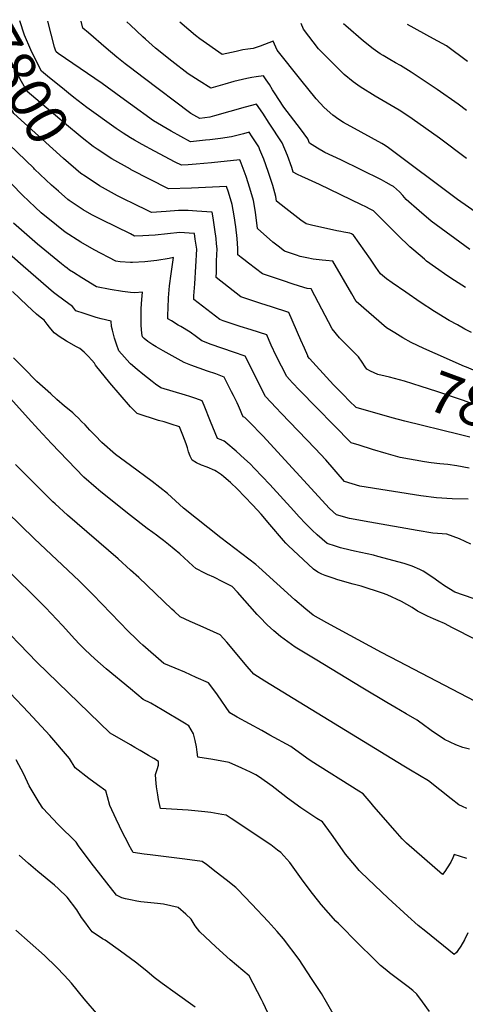
# Model space of a CAD drawing. Units: inches. Extents: x 2588185 to 2593783, y 1523533 to 1529061.
# Drawn here: x 2589923 to 2590234, y 1528345 to 1529032 of the extents above; entities that cross this region are included whole.
import ezdxf
from ezdxf.enums import TextEntityAlignment as Align

# ---------------------------------------------------------------- set-up
doc = ezdxf.new("R2010")
doc.units = ezdxf.units.IN
doc.header["$MEASUREMENT"] = 0
doc.layers.add('tile_2645_13_contour_10ft', color=223, linetype='Continuous')
doc.styles.add('Arial', font='arial.ttf')

msp = doc.modelspace()

# ---------------------------------------------------------------- linework, layer by layer
at = {"layer": 'tile_2645_13_contour_10ft'}
msp.add_line((2590000, 1529027.59, 7840), (2589997.35, 1529030.06, 7840), dxfattribs=at)
for points, elevation in [([(2589932.54, 1528927.92), (2589909.64, 1528950.1), (2589905.58, 1528956.92), (2589882.72, 1528994.68), (2589877.01, 1528995.15), (2589868.52, 1528995.62), (2589863.24, 1528995.67), (2589856.92, 1529003.6), (2589853.35, 1529008.42), (2589850.53, 1529012.34), (2589848.15, 1529022.25), (2589846.28, 1529031.5)], 7780), ([(2589976.77, 1528941.18), (2589973.97, 1528943.03), (2589966.25, 1528949.25), (2589953.93, 1528959.46), (2589950.78, 1528962.09), (2589927.95, 1528981.45), (2589923.92, 1528988.52), (2589921.51, 1528993.19), (2589918.26, 1528999.46), (2589912.98, 1529010.28), (2589903.99, 1529030.48), (2589902.67, 1529030.8), (2589901.92, 1529030.97)], 7800), ([(2589952.52, 1528983.77), (2589943.52, 1528991.05), (2589937.92, 1528995.58), (2589935.65, 1529000.08), (2589930.55, 1529010.58), (2589925.96, 1529020.83), (2589922.92, 1529030.77)], 7810), ([(2590000, 1528972.57), (2589993.27, 1528977.45), (2589980.15, 1528987.11), (2589949.62, 1529007.99), (2589948.17, 1529009.14), (2589947.61, 1529010.31), (2589947.04, 1529012.3), (2589942.46, 1529030.58)], 7820), ([(2590000, 1528997.92), (2589996.28, 1529000.75), (2589990.5, 1529005.41), (2589983.08, 1529011.58), (2589970.66, 1529022.26), (2589966.7, 1529025.69), (2589965.65, 1529030.36)], 7830), ([(2590236.78, 1528871.22), (2590209.77, 1528891.08), (2590201.26, 1528898.18), (2590192.23, 1528906.22), (2590189.87, 1528908.85), (2590187.6, 1528911.49), (2590183.41, 1528915.13), (2590182.11, 1528915.94), (2590178.39, 1528918.11), (2590175.18, 1528919.8), (2590146.72, 1528933.92), (2590135.63, 1528938.98), (2590130.35, 1528942.05), (2590124.94, 1528945.33), (2590123.61, 1528948.51), (2590118.69, 1528955.35), (2590107.07, 1528970.63), (2590103.4, 1528975.77), (2590100.9, 1528979.81), (2590099.16, 1528982.72), (2590096.88, 1528986.27), (2590094.66, 1528989.63), (2590092.77, 1528992.38), (2590087.74, 1528991.71), (2590084.68, 1528991.25), (2590081.05, 1528990.61), (2590072.07, 1528988.33), (2590065.78, 1528986.48), (2590055.96, 1528983.79), (2590048.02, 1528988.78), (2590040.12, 1528993.82), (2590028.75, 1529002.71), (2590017.55, 1529011.69), (2590010.55, 1529017.82), (2590008.54, 1529019.63), (2590000, 1529027.59)], 7840), ([(2590268.72, 1528877.73), (2590228.2, 1528906.2), (2590180.08, 1528942.3), (2590177.75, 1528943.76), (2590175.36, 1528945.14), (2590160.83, 1528953.21), (2590148.59, 1528959.75), (2590145.35, 1528961.84), (2590141.07, 1528964.97), (2590135.06, 1528970.27), (2590129.57, 1528976.42), (2590118.79, 1528989.69), (2590102.41, 1529010.26), (2590099.62, 1529016.43), (2590090.43, 1529012.98), (2590085.68, 1529011.31), (2590081.83, 1529010.89), (2590078.37, 1529010.45), (2590073.68, 1529009.22), (2590064.03, 1529007.28), (2590048.48, 1529018.18), (2590045.39, 1529020.42), (2590040.76, 1529024.42), (2590034.35, 1529029.7)], 7850), ([(2590234.3, 1528934.82), (2590215.57, 1528948.82), (2590196.46, 1528962.43), (2590191.97, 1528965.44), (2590187.38, 1528968.33), (2590170.57, 1528978.25), (2590160.26, 1528984.81), (2590155.25, 1528988.28), (2590149.12, 1528993.38), (2590143.35, 1528999.07), (2590131.23, 1529011.24), (2590120.73, 1529024.92), (2590119.1, 1529028.89)], 7860), ([(2590234.48, 1528968.23), (2590228.68, 1528972.56), (2590214.03, 1528982.81), (2590195.75, 1528994.98), (2590188.38, 1528999.53), (2590184.94, 1529001.48), (2590180.79, 1529003.82), (2590176.27, 1529006.46), (2590174.24, 1529007.79), (2590169.25, 1529011.29), (2590162.6, 1529016.58), (2590150.15, 1529027.29), (2590148.65, 1529028.61)], 7870), ([(2590234.99, 1529002.42), (2590220.33, 1529013.37), (2590211.31, 1529018.27), (2590193.33, 1529028.18)], 7880), ([(2589968.31, 1528922.47), (2589965.46, 1528924.4), (2589953.3, 1528934.73), (2589918.59, 1528966.11), (2589914.35, 1528973.21), (2589907.69, 1528984.45), (2589901.1, 1528995.68), (2589898.59, 1529000.61), (2589895.61, 1529006.56), (2589892.63, 1529012.85), (2589887.95, 1529013.64), (2589883.35, 1529014.31)], 7790), ([(2590233.67, 1528844.91), (2590226.05, 1528849.75), (2590221.4, 1528852.71), (2590212.74, 1528858.71), (2590206.46, 1528863.3), (2590205, 1528864.49), (2590197.66, 1528870.75), (2590194.93, 1528873.22), (2590186.47, 1528881.32), (2590170.69, 1528897.04), (2590169.5, 1528898.2), (2590167.28, 1528899.39), (2590164.17, 1528901.01), (2590161.14, 1528902.57), (2590131.8, 1528916.61), (2590124.19, 1528920.01), (2590119.42, 1528922.15), (2590116.56, 1528923.57), (2590113.59, 1528925.11), (2590112.54, 1528928.46), (2590109.42, 1528936.77), (2590105.85, 1528945.6), (2590096.82, 1528959.4), (2590092.27, 1528966.3), (2590087.81, 1528972.72), (2590079.97, 1528970.64), (2590058.64, 1528964.43), (2590055.35, 1528963.5), (2590048.41, 1528962.63), (2590042.13, 1528966.19), (2590008.82, 1528991.23), (2590000, 1528997.92)], 7830), ([(2590000, 1528949.26), (2589994.83, 1528952.43), (2589990.04, 1528955.59), (2589969.61, 1528970.3), (2589960.52, 1528977.38), (2589956.73, 1528980.37), (2589952.52, 1528983.77)], 7810), ([(2590237.79, 1528813.56), (2590233.25, 1528815.81), (2590228, 1528818.71), (2590222.35, 1528821.85), (2590212.07, 1528828.18), (2590202.07, 1528834.64), (2590191.95, 1528841.55), (2590182.6, 1528848.03), (2590178.52, 1528850.86), (2590174.28, 1528854.29), (2590171.15, 1528858.9), (2590167.41, 1528864.5), (2590155.59, 1528881.27), (2590154.15, 1528882.18), (2590152.9, 1528882.65), (2590148.89, 1528883.52), (2590146.8, 1528883.86), (2590144.03, 1528884.39), (2590126.32, 1528888.4), (2590122.54, 1528889.32), (2590118.84, 1528891.82), (2590108.4, 1528899.85), (2590101.86, 1528905.11), (2590101.37, 1528908.32), (2590099.18, 1528915.9), (2590096.12, 1528925.76), (2590093, 1528934.37), (2590090.3, 1528940.83), (2590089.42, 1528942.9), (2590084.98, 1528949.82), (2590082.84, 1528953.07), (2590078.87, 1528952.04), (2590070.42, 1528949.88), (2590062.88, 1528948.8), (2590055.45, 1528947.8), (2590052.37, 1528947.44), (2590041.96, 1528946.34), (2590028.38, 1528953.75), (2590016.1, 1528960.89), (2590000, 1528972.57)], 7820), ([(2590232.98, 1528789.84), (2590212.45, 1528798.73), (2590204.59, 1528802.21), (2590195.9, 1528806.53), (2590190.04, 1528809.71), (2590184.31, 1528813.15), (2590178.6, 1528816.61), (2590157.46, 1528835.1), (2590154.36, 1528840.4), (2590141.06, 1528863.14), (2590136.36, 1528863.59), (2590133.59, 1528863.83), (2590129.55, 1528864.26), (2590127.51, 1528864.61), (2590122.98, 1528865.44), (2590118.43, 1528866.51), (2590115.85, 1528867.35), (2590107.45, 1528870.24), (2590103.06, 1528873.55), (2590099.33, 1528876.42), (2590088.59, 1528885.95), (2590087.18, 1528897.24), (2590085.9, 1528905.42), (2590083.27, 1528914.19), (2590080.59, 1528922.22), (2590077.11, 1528931.56), (2590076.16, 1528933.81), (2590056.6, 1528931.83), (2590045.8, 1528930.85), (2590040.19, 1528930.38), (2590035.51, 1528930.05), (2590031.21, 1528932.26), (2590016.71, 1528939.88), (2590008.2, 1528944.5), (2590002.72, 1528947.6), (2590000, 1528949.26)], 7810), ([(2590000, 1528927.21), (2589987.02, 1528934.41), (2589976.77, 1528941.18)], 7800), ([(2590000, 1528862.29), (2589992.77, 1528862.82), (2589989.75, 1528863.17), (2589974.75, 1528871.16), (2589965.26, 1528876.34), (2589954.5, 1528883.39), (2589948.38, 1528888.35), (2589937.76, 1528896.99), (2589933.4, 1528900.8), (2589929.15, 1528904.94), (2589924.77, 1528909.28), (2589901.61, 1528932.66)], 7770), ([(2589949.78, 1528911.92), (2589944.82, 1528916.19), (2589933.06, 1528927.42), (2589932.54, 1528927.92)], 7780), ([(2590000, 1528904.29), (2589998.01, 1528905.26), (2589990.9, 1528908.75), (2589984.67, 1528912.12), (2589978.44, 1528915.6), (2589968.31, 1528922.47)], 7790), ([(2590177.6, 1528783.05), (2590172.62, 1528784.17), (2590167.38, 1528786.53), (2590164.8, 1528787.84), (2590163.76, 1528789.56), (2590161.51, 1528792.91), (2590159.01, 1528796.42), (2590153.74, 1528801.85), (2590151.51, 1528804.01), (2590145.88, 1528809.84), (2590140.64, 1528815.92), (2590138.04, 1528821.01), (2590131.12, 1528834.21), (2590125.97, 1528843.94), (2590123.35, 1528844.16), (2590120.83, 1528844.83), (2590113.38, 1528847.21), (2590105.93, 1528849.67), (2590092.16, 1528854.25), (2590082.38, 1528861.78), (2590079.14, 1528864.29), (2590077.2, 1528865.82), (2590074.84, 1528867.68), (2590074.93, 1528872.02), (2590074.3, 1528879.04), (2590073.47, 1528887.08), (2590072.4, 1528894.88), (2590071.03, 1528902.63), (2590068.27, 1528911.38), (2590066.94, 1528915.13), (2590042.47, 1528913.97), (2590026.41, 1528913.67), (2590000.58, 1528926.89), (2590000, 1528927.21)], 7800), ([(2590000, 1528882.13), (2589980, 1528891.95), (2589973.1, 1528895.58), (2589967.05, 1528898.88), (2589957.18, 1528905.57), (2589956.33, 1528906.27), (2589949.78, 1528911.92)], 7780), ([(2590236.73, 1528740.47), (2590229.27, 1528742.47), (2590191.43, 1528751.63), (2590182.62, 1528754.03), (2590157.52, 1528761.15), (2590152.57, 1528765.92), (2590148.54, 1528769.92), (2590141.75, 1528776.78), (2590138.96, 1528779.81), (2590124.96, 1528795.43), (2590123.82, 1528796.74), (2590123.61, 1528797.2), (2590121.35, 1528802.55), (2590118.91, 1528808.17), (2590110.56, 1528827.33), (2590098.46, 1528831.3), (2590090.84, 1528833.8), (2590084.55, 1528835.85), (2590076.87, 1528838.26), (2590059.83, 1528851.72), (2590059.9, 1528855.65), (2590060.09, 1528863.47), (2590060.43, 1528871.74), (2590060.07, 1528875.3), (2590059.67, 1528878.92), (2590058.89, 1528885.32), (2590057.72, 1528893.28), (2590057.02, 1528897.31), (2590053.31, 1528897.6), (2590046.29, 1528898.07), (2590040.12, 1528898.41), (2590033.54, 1528898.62), (2590024.81, 1528897.81), (2590014.66, 1528897.19), (2590000, 1528904.29)], 7790), ([(2590000, 1528841.42), (2589994.48, 1528842.07), (2589985.8, 1528843.51), (2589976.18, 1528845.33), (2589966.12, 1528851.63), (2589960.32, 1528855.29), (2589957.55, 1528857.03), (2589955.81, 1528858.27), (2589954.17, 1528859.47), (2589951.83, 1528861.28), (2589935.12, 1528875.14), (2589918.49, 1528889.71)], 7760), ([(2590236.25, 1528718.95), (2590227.64, 1528720.46), (2590221.38, 1528721.54), (2590215.88, 1528721.84), (2590209.83, 1528722.66), (2590204.97, 1528723.41), (2590188.16, 1528726.41), (2590178.44, 1528729.09), (2590168.93, 1528731.93), (2590159.53, 1528734.84), (2590153.82, 1528736.63), (2590118.01, 1528773.38), (2590113.06, 1528778.48), (2590110.93, 1528780.7), (2590108.95, 1528782.77), (2590105.24, 1528790.01), (2590101.68, 1528797.19), (2590098.09, 1528804.72), (2590096.68, 1528807.97), (2590095.01, 1528811.79), (2590084.21, 1528815.32), (2590076.58, 1528817.73), (2590064.74, 1528821.62), (2590062.3, 1528822.53), (2590044.14, 1528836.36), (2590044.3, 1528839.05), (2590044.89, 1528847.3), (2590046.18, 1528871.45), (2590045.16, 1528878.63), (2590044.58, 1528882.57), (2590040.96, 1528882.82), (2590034.36, 1528883.28), (2590017.2, 1528881.41), (2590012.89, 1528881.08), (2590008.6, 1528880.86), (2590002.91, 1528880.7), (2590000, 1528882.13)], 7780), ([(2590000, 1528791.59), (2589999.5, 1528792.02), (2589995.75, 1528796.29), (2589991.95, 1528800.63), (2589990.3, 1528805.39), (2589988.96, 1528809.53), (2589987.44, 1528815.18), (2589986.81, 1528817.63), (2589986.63, 1528821.35), (2589979.66, 1528823.03), (2589976.07, 1528824.04), (2589967.74, 1528826.67), (2589961.82, 1528828.66), (2589960.47, 1528830.53), (2589959.54, 1528831.56), (2589958.56, 1528832.33), (2589956.98, 1528833.54), (2589949.18, 1528839.37), (2589946.38, 1528841.4), (2589930.38, 1528855.11), (2589923.17, 1528861.33), (2589909.46, 1528873.53)], 7750), ([(2590235.49, 1528697.25), (2590224.47, 1528697.62), (2590213.45, 1528698.13), (2590202.54, 1528699.63), (2590159.97, 1528706.36), (2590149.25, 1528709.73), (2590136.17, 1528724.69), (2590128.89, 1528732.68), (2590105.19, 1528757.22), (2590101.57, 1528761.01), (2590094.1, 1528768.86), (2590092.98, 1528771.07), (2590086.21, 1528784.67), (2590080.02, 1528796.95), (2590071.85, 1528799.83), (2590056.29, 1528805.16), (2590049.85, 1528807.59), (2590046.03, 1528810.53), (2590041.71, 1528813.75), (2590035.14, 1528817.56), (2590033.35, 1528818.58), (2590028.61, 1528821.53), (2590026.1, 1528823.11), (2590026.06, 1528825.46), (2590026.19, 1528830.56), (2590026.57, 1528837.75), (2590027.28, 1528846.02), (2590028.33, 1528854.31), (2590030.02, 1528865.66), (2590026.92, 1528865.06), (2590018.35, 1528863.77), (2590009.93, 1528862.73), (2590001.39, 1528862.19), (2590000, 1528862.29)], 7770), ([(2590000, 1528761.65), (2589985.59, 1528778.43), (2589975.56, 1528790.81), (2589974.91, 1528792.14), (2589973.1, 1528794.17), (2589970.47, 1528797.01), (2589967.69, 1528799.73), (2589964.78, 1528802.33), (2589962.3, 1528803.45), (2589955.35, 1528807.52), (2589952.89, 1528808.96), (2589950.87, 1528810.23), (2589946.67, 1528813.22), (2589943.51, 1528817.17), (2589941.89, 1528819.32), (2589939.7, 1528822.01), (2589937.1, 1528824.09), (2589934.39, 1528826.2), (2589927.95, 1528832.31), (2589917.78, 1528842.13)], 7740), ([(2590237.39, 1528665.92), (2590229.61, 1528669.6), (2590220.72, 1528672.94), (2590210.95, 1528673.71), (2590200.08, 1528675.57), (2590166.89, 1528681.36), (2590152.87, 1528683.88), (2590143.64, 1528686.5), (2590138.91, 1528690.72), (2590092.24, 1528741.34), (2590082.78, 1528751.12), (2590079.73, 1528754.13), (2590078.49, 1528754.66), (2590077.66, 1528756.68), (2590076.63, 1528759.18), (2590075.25, 1528762.38), (2590074.33, 1528764.45), (2590072.75, 1528767.66), (2590071.84, 1528769.49), (2590070.54, 1528772.08), (2590065.26, 1528782.42), (2590059.44, 1528784.55), (2590053.61, 1528786.44), (2590047.81, 1528788.53), (2590042.02, 1528790.78), (2590037.4, 1528792.65), (2590022.86, 1528800.76), (2590017.96, 1528803.5), (2590015.64, 1528804.96), (2590012.04, 1528807.28), (2590009.45, 1528809.19), (2590008.35, 1528810.44), (2590007.83, 1528812.87), (2590007.5, 1528818.5), (2590007.44, 1528823.8), (2590007.52, 1528830.23), (2590007.84, 1528836.38), (2590008.42, 1528841.53), (2590003.12, 1528841.06), (2590000, 1528841.42)], 7760), ([(2590000, 1528720.76), (2589989.48, 1528728.5), (2589980, 1528736.86), (2589975.29, 1528741.64), (2589971.66, 1528745.35), (2589968.32, 1528749), (2589965.93, 1528751.55), (2589963.8, 1528753.77), (2589961.52, 1528755.92), (2589959.81, 1528757.44), (2589957.23, 1528759.56), (2589953.95, 1528762.22), (2589948.67, 1528766.87), (2589944.43, 1528770.64), (2589934.76, 1528779.39), (2589925.44, 1528788.73), (2589918.34, 1528795.9)], 7730), ([(2590239.08, 1528627.98), (2590226.2, 1528632.55), (2590219.14, 1528636.81), (2590215.03, 1528639.66), (2590210.99, 1528642.69), (2590204.15, 1528647.17), (2590201.79, 1528648.34), (2590196.4, 1528650.61), (2590190.8, 1528652.45), (2590172.63, 1528657.36), (2590169.48, 1528658.16), (2590156.24, 1528661.07), (2590153.22, 1528661.78), (2590146.55, 1528663.41), (2590142.89, 1528664.52), (2590137.1, 1528666.46), (2590133.63, 1528669.44), (2590130.18, 1528672.47), (2590126.77, 1528675.64), (2590123.68, 1528678.67), (2590122.05, 1528680.39), (2590117.65, 1528685.07), (2590113.86, 1528689.2), (2590097.15, 1528707.61), (2590086.53, 1528718.77), (2590083.48, 1528721.88), (2590079.55, 1528725.52), (2590073.68, 1528730.83), (2590066.61, 1528736.86), (2590066.33, 1528737.04), (2590065.27, 1528737.71), (2590063.36, 1528738.57), (2590060.71, 1528739.62), (2590055.88, 1528751.53), (2590051.38, 1528762.48), (2590049.94, 1528765.94), (2590045.58, 1528767.45), (2590041.38, 1528768.83), (2590038.33, 1528769.7), (2590021.27, 1528775.02), (2590017.55, 1528777.36), (2590015.06, 1528779.28), (2590008.51, 1528784.45), (2590004.62, 1528787.66), (2590000, 1528791.59)], 7750), ([(2590328.58, 1528746.59), (2590327.68, 1528746.38), (2590320.16, 1528744.82), (2590305.21, 1528751.13), (2590302.68, 1528752.28), (2590294.16, 1528756.18), (2590284.47, 1528763.11), (2590279.51, 1528766.69), (2590267.85, 1528774.91), (2590248.45, 1528783.24), (2590234.37, 1528789.24), (2590232.98, 1528789.84)], 7810), ([(2590321.03, 1528726.16), (2590319.57, 1528725.98), (2590284.9, 1528741.6), (2590275.04, 1528746.49), (2590264.95, 1528753.22), (2590262.82, 1528754.7), (2590257.24, 1528756.88), (2590232.2, 1528766.14), (2590213.67, 1528772.27), (2590202.65, 1528775.83), (2590191.07, 1528779.53), (2590180.57, 1528782.38), (2590177.6, 1528783.05)], 7800), ([(2590000, 1528685.97), (2589979.26, 1528702.39), (2589976.06, 1528705.13), (2589967.4, 1528712.57), (2589944.93, 1528736.22), (2589935.86, 1528745.95), (2589928.69, 1528753.76), (2589910.08, 1528774.48)], 7720), ([(2590240.6, 1528599.53), (2590224.73, 1528607.72), (2590219.05, 1528610.54), (2590214.71, 1528612.41), (2590211.42, 1528613.83), (2590207.24, 1528615.7), (2590200.19, 1528619.16), (2590196.52, 1528621.81), (2590189.01, 1528626.06), (2590178.93, 1528630.6), (2590175.8, 1528631.86), (2590160.87, 1528636.68), (2590155.34, 1528638.15), (2590144.68, 1528641.18), (2590141.4, 1528642.29), (2590135.79, 1528644.21), (2590133.48, 1528645.13), (2590130.76, 1528646.39), (2590127.77, 1528648.44), (2590110.01, 1528665.09), (2590108.45, 1528666.63), (2590106.73, 1528668.54), (2590097.3, 1528679.72), (2590091.08, 1528686.81), (2590085.36, 1528693.13), (2590079.5, 1528699.27), (2590074.66, 1528704.18), (2590069.68, 1528708.91), (2590065.07, 1528712.8), (2590063.39, 1528714.17), (2590060.04, 1528716.61), (2590058.89, 1528717.17), (2590053.41, 1528719.59), (2590049.61, 1528721.06), (2590046.05, 1528722.65), (2590042.92, 1528724.57), (2590041.66, 1528727.2), (2590040.48, 1528730.18), (2590039.81, 1528733.04), (2590038.84, 1528735.97), (2590036.44, 1528741.98), (2590034.12, 1528747.65), (2590028.41, 1528749.64), (2590023.49, 1528751.28), (2590019.54, 1528752.24), (2590004.64, 1528757.03), (2590000.63, 1528760.92), (2590000, 1528761.65)], 7740), ([(2590000, 1528647.9), (2589991.35, 1528655.64), (2589956.16, 1528686.13), (2589947.42, 1528694), (2589945.84, 1528695.46), (2589919.72, 1528721.46)], 7710), ([(2590245.53, 1528553.74), (2590187.08, 1528584.13), (2590175.08, 1528590.44), (2590136.95, 1528611.14), (2590127.44, 1528616.46), (2590122.39, 1528620.56), (2590114.64, 1528627.24), (2590089.63, 1528649.85), (2590087.37, 1528651.77), (2590062.91, 1528670.35), (2590037.09, 1528691.1), (2590034.26, 1528693.57), (2590031.39, 1528696.08), (2590025.79, 1528701.23), (2590015.17, 1528709.6), (2590000, 1528720.76)], 7730), ([(2590000, 1528603.77), (2589998.38, 1528605.32), (2589992.48, 1528611.25), (2589973.69, 1528630.81), (2589964.1, 1528640.45), (2589933.14, 1528669.65), (2589904.08, 1528697.84)], 7700), ([(2590236.39, 1528522.98), (2590231.74, 1528524.24), (2590226.95, 1528526), (2590219.14, 1528529.79), (2590216.1, 1528531.77), (2590210.61, 1528535.42), (2590207.93, 1528537.37), (2590205.28, 1528539.35), (2590199.93, 1528543.23), (2590192.2, 1528547.72), (2590184.47, 1528552.22), (2590178.77, 1528555.5), (2590162.05, 1528565.54), (2590128.71, 1528585.72), (2590114.81, 1528594.2), (2590112.32, 1528595.93), (2590109.68, 1528597.85), (2590104.72, 1528601.59), (2590100.07, 1528605.49), (2590095.38, 1528609.76), (2590094.84, 1528610.25), (2590090.67, 1528614.61), (2590088.48, 1528616.93), (2590074.59, 1528632.58), (2590070.95, 1528636.41), (2590064.43, 1528639.76), (2590058.2, 1528642.88), (2590053.82, 1528644.87), (2590051.88, 1528645.75), (2590045.66, 1528648.91), (2590043.45, 1528650.95), (2590034.45, 1528659.18), (2590026.47, 1528665.77), (2590022.96, 1528668.58), (2590020.21, 1528670.69), (2590018.14, 1528672.18), (2590015.49, 1528674.04), (2590011.64, 1528676.75), (2590000, 1528685.97)], 7720), ([(2590000, 1528565.07), (2589983.08, 1528579.1), (2589978.97, 1528582.56), (2589975.1, 1528586.08), (2589968.41, 1528592.18), (2589964.48, 1528596.3), (2589961.23, 1528599.76), (2589952.59, 1528609.16), (2589940.61, 1528621.79), (2589911.12, 1528650.97)], 7690), ([(2590234.58, 1528481.78), (2590231.7, 1528483.14), (2590228.92, 1528484.16), (2590228.92, 1528484.16), (2590223.71, 1528488.35), (2590207.84, 1528500.89), (2590195.28, 1528508.44), (2590190.73, 1528511.11), (2590093.78, 1528570.53), (2590086.03, 1528575.35), (2590081.5, 1528580.64), (2590067.17, 1528597.67), (2590062.66, 1528602.85), (2590048.6, 1528608.92), (2590041.65, 1528612.02), (2590034.73, 1528615.2), (2590030.4, 1528619.14), (2590028.89, 1528620.56), (2590005.75, 1528642.75), (2590000, 1528647.9)], 7710), ([(2590000, 1528526.06), (2589985.91, 1528534.32), (2589934.58, 1528583.77), (2589903.97, 1528615.25)], 7680), ([(2590234.62, 1528446.81), (2590230.24, 1528448.24), (2590225.88, 1528449.61), (2590224.75, 1528447.34), (2590223.56, 1528444.27), (2590220.96, 1528440.4), (2590219.18, 1528437.8), (2590217.73, 1528435.73), (2590192.59, 1528457.43), (2590189.59, 1528460.64), (2590184.61, 1528466.22), (2590169.76, 1528483.19), (2590167.94, 1528485.43), (2590162.33, 1528492.03), (2590159.34, 1528493.85), (2590125.93, 1528514.63), (2590123.06, 1528516.74), (2590111.95, 1528524.83), (2590097.24, 1528532.89), (2590091.51, 1528535.95), (2590074.49, 1528545.43), (2590069.32, 1528548.31), (2590060.64, 1528560.88), (2590055.26, 1528568.2), (2590054.36, 1528569.28), (2590045.93, 1528573.07), (2590037.84, 1528576.61), (2590031.15, 1528579.42), (2590023.26, 1528582.83), (2590008.72, 1528595.49), (2590006.6, 1528597.41), (2590002.3, 1528601.48), (2590000, 1528603.77)], 7700), ([(2590000, 1528454.24), (2589999.76, 1528454.66), (2589996.18, 1528461.47), (2589994.61, 1528464.49), (2589989.99, 1528474.15), (2589985.64, 1528483.71), (2589983.92, 1528489.8), (2589982.89, 1528494.05), (2589977.06, 1528498.11), (2589970.93, 1528502.59), (2589961.35, 1528510.08), (2589957.41, 1528516.61), (2589943.66, 1528532.62), (2589928.79, 1528548.6), (2589903.09, 1528575.49)], 7670), ([(2590235.36, 1528394.97), (2590232.99, 1528390.25), (2590230.39, 1528385.67), (2590228.45, 1528382.75), (2590227.49, 1528381.36), (2590225.85, 1528379.82), (2590205.94, 1528395.96), (2590200.74, 1528400.22), (2590193.4, 1528406.66), (2590179.71, 1528419.17), (2590170.41, 1528427.99), (2590160.55, 1528437.47), (2590159.49, 1528438.57), (2590157.63, 1528440.76), (2590152.58, 1528446.81), (2590150.09, 1528449.95), (2590146.25, 1528455.22), (2590140.18, 1528463.8), (2590133.96, 1528472.29), (2590129.98, 1528474.83), (2590118.92, 1528482.1), (2590109.55, 1528488.87), (2590106.3, 1528491.44), (2590098.79, 1528497.23), (2590089.89, 1528503.6), (2590087.51, 1528505.19), (2590083.66, 1528507.01), (2590077.7, 1528509.72), (2590068.78, 1528513.67), (2590057.45, 1528515.84), (2590046.96, 1528517.54), (2590046.46, 1528520.94), (2590046.04, 1528524.61), (2590045.21, 1528528.98), (2590044.02, 1528533.7), (2590040.67, 1528539.42), (2590037.74, 1528541.21), (2590022.18, 1528550.53), (2590014.28, 1528555.16), (2590008.82, 1528557.76), (2590000, 1528565.07)], 7690), ([(2590208.46, 1528340.18), (2590203.61, 1528346.94), (2590199.65, 1528352.17), (2590196.93, 1528354.79), (2590193.64, 1528357.4), (2590180.74, 1528367.22), (2590178.73, 1528368.85), (2590174.49, 1528372.34), (2590169.24, 1528377.41), (2590159.38, 1528387.05), (2590145, 1528401.46), (2590143.29, 1528403.27), (2590133.07, 1528414.69), (2590131.34, 1528416.83), (2590125.97, 1528423.52), (2590119.3, 1528432.74), (2590111.2, 1528444.08), (2590104.9, 1528451), (2590102.66, 1528452.76), (2590097.91, 1528456.47), (2590070.23, 1528474.76), (2590066.82, 1528476.98), (2590063.81, 1528477.62), (2590056.08, 1528478.89), (2590051.84, 1528479.38), (2590040.18, 1528480.48), (2590020.93, 1528481.63), (2590019.59, 1528488.08), (2590019.05, 1528491.32), (2590018.26, 1528496.79), (2590017.74, 1528501.96), (2590017.42, 1528505.3), (2590018.6, 1528508.82), (2590019.63, 1528511.9), (2590019.5, 1528514.47), (2590016.21, 1528516.45), (2590012.47, 1528518.7), (2590006.65, 1528522.19), (2590003.09, 1528524.24), (2590000, 1528526.06)], 7680), ([(2590000, 1528418.04), (2589996.45, 1528418.81), (2589993.92, 1528419.42), (2589990.25, 1528421.23), (2589972.64, 1528443.75), (2589963.67, 1528455.57), (2589962.18, 1528458.22), (2589949.65, 1528470.57), (2589938.77, 1528481.92), (2589936.25, 1528485.93), (2589932.02, 1528492.91), (2589929.26, 1528497.53), (2589925.51, 1528505.72), (2589920.26, 1528515.61)], 7660), ([(2590146.69, 1528329.18), (2590136.78, 1528346.76), (2590133.33, 1528352.66), (2590126.37, 1528363.26), (2590117.6, 1528376.35), (2590106.65, 1528390.81), (2590102.43, 1528396.02), (2590095.95, 1528402.99), (2590084.54, 1528415.06), (2590074.61, 1528425.42), (2590073.39, 1528426.67), (2590066.68, 1528432.05), (2590059.86, 1528437.39), (2590052.93, 1528442.67), (2590050.01, 1528444.8), (2590037.88, 1528446.36), (2590013.71, 1528449.35), (2590009.44, 1528449.9), (2590001.89, 1528450.94), (2590000, 1528454.24)], 7670), ([(2590000, 1528377.13), (2589993.08, 1528382.26), (2589982.45, 1528389.89), (2589980.53, 1528390.9), (2589973.25, 1528395.82), (2589970.42, 1528399.44), (2589968.74, 1528401.73), (2589965.93, 1528405.68), (2589962.67, 1528410.99), (2589955.88, 1528419.95), (2589949.78, 1528425.8), (2589946.92, 1528428.21), (2589935.26, 1528437.74), (2589928.83, 1528443.46), (2589922.45, 1528449.22)], 7650), ([(2590101.15, 1528327.88), (2590092.61, 1528346.25), (2590091.46, 1528348.59), (2590082.82, 1528365.17), (2590074.01, 1528372.59), (2590069.62, 1528376.26), (2590059.57, 1528385.2), (2590048.35, 1528395.67), (2590045.21, 1528399.98), (2590042.27, 1528404.5), (2590038.54, 1528408.13), (2590033.21, 1528412.62), (2590023.08, 1528415.02), (2590018.73, 1528415.55), (2590007.21, 1528416.56), (2590004.36, 1528417.1), (2590000, 1528418.04)], 7660), ([(2590000, 1528317.24), (2589997.75, 1528318.9), (2589994.88, 1528321.18), (2589987.73, 1528327.2), (2589977.68, 1528337.32), (2589967.69, 1528349.01), (2589958.77, 1528359.93), (2589953.96, 1528365.32), (2589948.46, 1528371.05), (2589939.95, 1528379.12), (2589920.1, 1528396.95)], 7640), ([(2590045.03, 1528343.34), (2590031.08, 1528353.24), (2590022.06, 1528359.64), (2590016.51, 1528363.94), (2590011.33, 1528368.27), (2590003.52, 1528374.52), (2590000, 1528377.13)], 7650)]:
    msp.add_lwpolyline(points, dxfattribs=dict(at, elevation=elevation))

# ---------------------------------------------------------------- texts
at = {"color": 18, "style": 'Arial'}
for rotation, p in [(-60.34394, (2589925.03, 1528986.58)), (-20.29278, (2590251.01, 1528759.18))]:
    msp.add_text('7800', height=28.8, rotation=rotation, dxfattribs=at).set_placement(p, align=Align.MIDDLE_CENTER)

doc.saveas('drawing.dxf')
